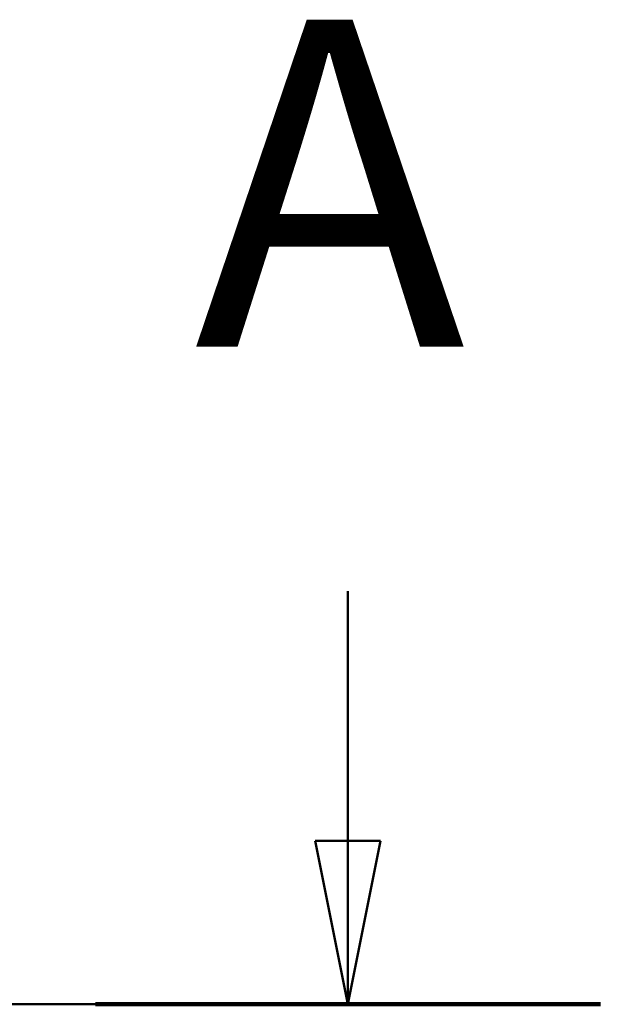
# Model space of a CAD drawing. Units: millimetres. Extents: x 0 to 841, y 0 to 594.
# Drawn here: x 653 to 661, y 412 to 427 of the extents above; entities that cross this region are included whole.
import ezdxf

# ---------------------------------------------------------------- set-up
doc = ezdxf.new("R2010")
doc.units = ezdxf.units.MM
doc.layers.add('Section line', color=7, linetype='Continuous', lineweight=50)
doc.styles.add('Standard 50', font='arial.ttf')

# ---------------------------------------------------------------- blocks, each defined once
blk = doc.blocks.new('2dTransSection0')
at = {"layer": 'Section line', "linetype": 'Continuous'}
for p, q in [((657.575, 418.602), (657.575, 414.782)), ((657.075, 414.782), (657.575, 412.282)), ((658.075, 414.782), (657.075, 414.782)), ((657.575, 414.782), (657.575, 412.282)), ((657.575, 412.282), (658.075, 414.782)), ((661.44, 412.282), (231.465, 412.282))]:
    blk.add_line(p, q, dxfattribs=at)
at = {"layer": 'Section line', "linetype": 'Continuous', "lineweight": 100}
blk.add_line((661.44, 412.282), (653.711, 412.282), dxfattribs=at)
at = {"layer": 'Section line', "linetype": 'Continuous', "flags": 128}
blk.add_lwpolyline([(657.075, 414.782), (657.575, 412.282)], dxfattribs=at)
at = {"layer": 'Section line'}
blk.add_solid([(657.075, 414.782), (657.575, 412.282), (658.075, 414.782), (657.075, 414.782)], dxfattribs=at)
at = {"layer": 'Section line', "insert": (655.227, 420.782), "char_height": 5, "attachment_point": 7, "style": 'Standard 50'}
blk.add_mtext('A', dxfattribs=at)

msp = doc.modelspace()

# ---------------------------------------------------------------- block references
at = {"layer": 'Section line'}
msp.add_blockref('2dTransSection0', (0, 0), dxfattribs=at)

doc.saveas('drawing.dxf')
